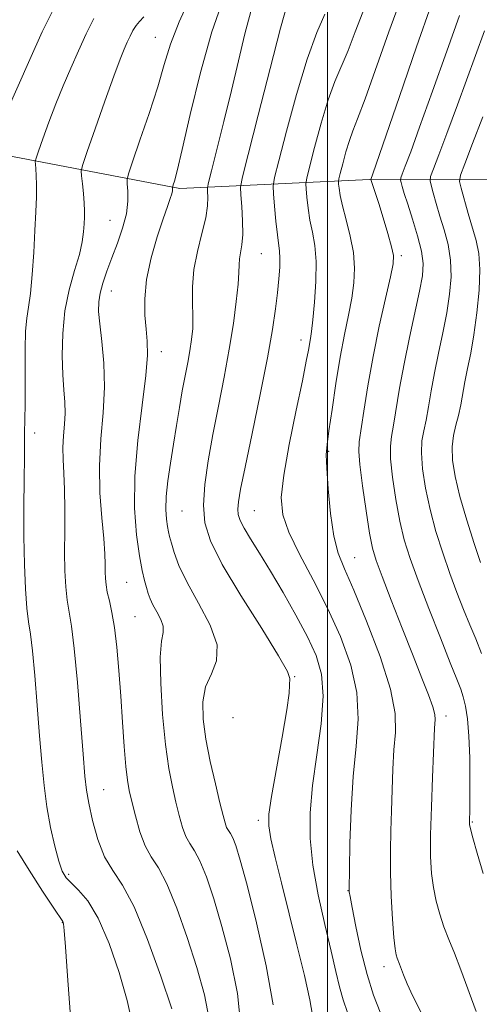
# Model space of a CAD drawing. Extents: x 2082300 to 2085200, y 307300 to 310200.
# Drawn here: x 2084437 to 2084531, y 307734 to 307935 of the extents above; entities that cross this region are included whole.
import ezdxf

# ---------------------------------------------------------------- set-up
doc = ezdxf.new("R2010")
doc.units = 0
doc.header["$MEASUREMENT"] = 0
for name, color, linetype, lineweight in [('BREAKLINE DTM HARD', 7, 'Continuous', 0), ('CONTOUR INDEX', 41, 'Continuous', 13), ('CONTOUR INTERMEDIATE', 44, 'Continuous', 0), ('GRID LINE', 7, 'Continuous', 0), ('SPOT ELEVATION DTM', 2, 'Continuous', 13)]:
    doc.layers.add(name, color=color, linetype=linetype, lineweight=lineweight)

msp = doc.modelspace()

# ---------------------------------------------------------------- linework, layer by layer
at = {"layer": 'BREAKLINE DTM HARD'}
msp.add_polyline3d([(2084324.66, 307929.94, 1103.2), (2084353.79, 307925.87, 1094.05), (2084382.93, 307926.58, 1086.03), (2084401.27, 307918.94, 1079.6), (2084429.58, 307908.08, 1072.3), (2084469.87, 307900.38, 1063.68), (2084508.6, 307902.27, 1052.1), (2084553.7, 307902.14, 1036.97)], dxfattribs=at)
at = {"layer": 'CONTOUR INDEX', "flags": 128}
for points, elevation in [([(2084496.97, 307731.639), (2084496.42, 307734.743), (2084495.303, 307739.725), (2084493.784, 307746.009), (2084490.623, 307758.679), (2084489.362, 307763.792), (2084488.463, 307767.662), (2084488.015, 307770.27), (2084488.054, 307772.698), (2084488.599, 307776.303), (2084490.772, 307788.386), (2084491.719, 307793.963), (2084492.179, 307797.379), (2084492.3, 307799.031), (2084492.364, 307800.345), (2084491.843, 307801.786), (2084490.051, 307805.022), (2084486.593, 307810.588), (2084482.359, 307817.331), (2084478.556, 307823.672), (2084476.13, 307828.448), (2084474.967, 307832.167), (2084474.69, 307835.75), (2084474.966, 307839.944), (2084475.641, 307844.8), (2084476.606, 307850.192), (2084477.744, 307855.967), (2084478.918, 307861.86), (2084479.981, 307867.577), (2084480.815, 307872.83), (2084481.403, 307877.35), (2084481.758, 307880.875), (2084481.91, 307883.26), (2084481.97, 307884.832), (2084482.071, 307886.039), (2084482.298, 307887.295), (2084482.56, 307888.875), (2084482.718, 307891.022), (2084482.678, 307893.823), (2084482.51, 307896.75), (2084482.328, 307899.119), (2084482.283, 307900.665), (2084482.666, 307902.802), (2084483.806, 307907.359), (2084485.862, 307915.401), (2084488.309, 307924.915), (2084490.453, 307933.124), (2084491.813, 307937.962)], 1060), ([(2084460.15, 307730.07), (2084459.154, 307734.656), (2084457.515, 307740.328), (2084455.43, 307746.269), (2084453.197, 307751.408), (2084451.08, 307754.943), (2084449.222, 307757.145), (2084447.736, 307758.556), (2084446.678, 307759.702), (2084445.891, 307761.06), (2084445.165, 307763.092), (2084444.344, 307766.126), (2084443.493, 307769.936), (2084442.735, 307774.161), (2084442.154, 307778.549), (2084441.693, 307783.293), (2084441.26, 307788.695), (2084440.782, 307794.842), (2084440.282, 307800.951), (2084439.801, 307806.025), (2084439.374, 307809.423), (2084439, 307811.937), (2084438.67, 307814.714), (2084438.38, 307818.653), (2084438.16, 307823.652), (2084438.042, 307829.361), (2084438.045, 307835.363), (2084438.116, 307840.984), (2084438.186, 307845.483), (2084438.202, 307848.372), (2084438.19, 307850.179), (2084438.231, 307853.562), (2084438.287, 307856.065), (2084438.318, 307859.343), (2084438.304, 307863.394), (2084438.306, 307867.627), (2084438.404, 307871.303), (2084438.653, 307873.956), (2084439.006, 307876.21), (2084439.39, 307878.96), (2084439.744, 307882.83), (2084440.048, 307887.361), (2084440.298, 307891.823), (2084440.485, 307895.622), (2084440.6, 307898.707), (2084440.634, 307901.161), (2084440.586, 307903.061), (2084440.494, 307904.447), (2084440.404, 307905.351), (2084440.378, 307905.899), (2084440.538, 307906.585), (2084441.021, 307908), (2084441.92, 307910.552), (2084443.149, 307913.941), (2084444.578, 307917.688), (2084446.094, 307921.395), (2084447.646, 307925), (2084449.199, 307928.523), (2084450.742, 307931.948), (2084452.346, 307935.115)], 1070), ([(2084531.829, 307760.562), (2084530.581, 307764.684), (2084529.698, 307767.841), (2084529.219, 307769.662), (2084529.041, 307770.532), (2084529.021, 307771.025), (2084529.039, 307771.699), (2084529.065, 307773.055), (2084529.09, 307775.579), (2084529.097, 307779.519), (2084529.047, 307784.177), (2084528.892, 307788.619), (2084528.599, 307792.107), (2084528.202, 307794.687), (2084527.748, 307796.601), (2084527.232, 307798.194), (2084526.437, 307800.222), (2084525.095, 307803.54), (2084523.062, 307808.657), (2084520.706, 307814.688), (2084518.52, 307820.398), (2084516.882, 307824.894), (2084515.704, 307828.649), (2084514.782, 307832.474), (2084513.964, 307836.914), (2084513.303, 307841.439), (2084512.908, 307845.247), (2084512.852, 307847.826), (2084513.079, 307849.8), (2084513.5, 307852.085), (2084514.746, 307859.667), (2084515.645, 307864.634), (2084516.748, 307869.973), (2084518.828, 307879.467), (2084519.404, 307882.608), (2084519.539, 307885.074), (2084519.198, 307887.617), (2084518.396, 307890.767), (2084517.365, 307894.153), (2084516.39, 307897.179), (2084515.697, 307899.379), (2084515.268, 307900.806), (2084515.029, 307901.646), (2084514.926, 307902.113), (2084514.993, 307902.557), (2084515.287, 307903.358), (2084515.894, 307904.943), (2084517.003, 307907.922), (2084518.835, 307912.951), (2084521.463, 307920.272), (2084524.385, 307928.473), (2084526.954, 307935.725)], 1050)]:
    msp.add_lwpolyline(points, dxfattribs=dict(at, elevation=elevation))
at = {"layer": 'CONTOUR INTERMEDIATE', "flags": 128}
for points, elevation in [([(2084475.871, 307730.836), (2084474.891, 307735.806), (2084473.342, 307741.338), (2084471.396, 307747.478), (2084469.286, 307753.488), (2084467.26, 307758.436), (2084465.514, 307761.706), (2084464.043, 307763.961), (2084462.789, 307766.181), (2084461.706, 307769.08), (2084460.8, 307772.305), (2084460.088, 307775.232), (2084459.57, 307777.479), (2084459.187, 307779.604), (2084458.862, 307782.404), (2084458.533, 307786.453), (2084458.188, 307791.423), (2084457.829, 307796.765), (2084457.454, 307801.974), (2084457.041, 307806.731), (2084456.568, 307810.759), (2084456.029, 307813.868), (2084455.499, 307816.204), (2084455.071, 307817.997), (2084454.812, 307819.464), (2084454.694, 307820.786), (2084454.662, 307822.133), (2084454.656, 307823.707), (2084454.589, 307825.849), (2084454.371, 307828.93), (2084453.968, 307833.185), (2084453.578, 307838.29), (2084453.454, 307843.781), (2084453.752, 307849.264), (2084454.223, 307854.625), (2084454.518, 307859.819), (2084454.389, 307864.756), (2084453.984, 307869.17), (2084453.553, 307872.75), (2084453.309, 307875.322), (2084453.315, 307877.251), (2084453.596, 307879.041), (2084454.166, 307881.104), (2084454.987, 307883.509), (2084456.006, 307886.235), (2084457.144, 307889.228), (2084458.206, 307892.298), (2084458.97, 307895.223), (2084459.283, 307897.796), (2084459.275, 307899.877), (2084459.147, 307901.34), (2084459.107, 307902.249), (2084459.386, 307903.426), (2084460.224, 307905.876), (2084461.745, 307910.246), (2084463.609, 307915.731), (2084465.364, 307921.161), (2084466.715, 307925.703), (2084468.01, 307929.854), (2084469.758, 307934.446), (2084472.286, 307939.987)], 1066), ([(2084482.341, 307729.357), (2084481.644, 307736.078), (2084480.206, 307743.114), (2084478.467, 307749.752), (2084476.798, 307755.392), (2084475.292, 307759.867), (2084473.973, 307763.122), (2084472.857, 307765.214), (2084471.916, 307766.656), (2084471.114, 307768.076), (2084470.41, 307769.977), (2084469.75, 307772.365), (2084469.076, 307775.121), (2084468.351, 307778.218), (2084467.613, 307781.997), (2084466.922, 307786.889), (2084466.344, 307793.035), (2084465.97, 307799.413), (2084465.9, 307804.711), (2084466.157, 307807.989), (2084466.472, 307809.788), (2084466.501, 307811.024), (2084466.009, 307812.422), (2084465.201, 307813.955), (2084464.389, 307815.407), (2084463.813, 307816.629), (2084463.416, 307817.736), (2084463.066, 307818.911), (2084462.656, 307820.363), (2084462.171, 307822.419), (2084461.616, 307825.433), (2084461.039, 307829.68), (2084460.649, 307835.122), (2084460.695, 307841.642), (2084461.315, 307848.966), (2084462.211, 307856.186), (2084462.973, 307862.236), (2084463.29, 307866.381), (2084463.24, 307869.216), (2084462.999, 307871.669), (2084462.751, 307874.512), (2084462.709, 307877.902), (2084463.093, 307881.842), (2084464.029, 307886.232), (2084465.267, 307890.563), (2084466.463, 307894.223), (2084467.339, 307896.759), (2084467.901, 307898.341), (2084468.22, 307899.298), (2084468.366, 307899.914), (2084468.403, 307900.297), (2084468.385, 307900.638), (2084468.424, 307900.8), (2084468.539, 307901.138), (2084468.791, 307901.93), (2084469.34, 307904.012), (2084470.376, 307908.359), (2084472.015, 307915.49), (2084474.1, 307924.099), (2084476.403, 307932.422), (2084478.723, 307939.046)], 1064), ([(2084519.13, 307732.163), (2084517.434, 307735.501), (2084516.256, 307738.054), (2084515.517, 307739.878), (2084514.705, 307742.062), (2084514.222, 307743.292), (2084514.03, 307743.942), (2084513.832, 307745.158), (2084513.599, 307747.486), (2084513.318, 307751.259), (2084513.052, 307755.938), (2084512.883, 307760.77), (2084512.867, 307765.175), (2084512.959, 307769.271), (2084513.089, 307773.351), (2084513.208, 307777.611), (2084513.356, 307781.859), (2084513.595, 307785.805), (2084513.89, 307789.357), (2084513.824, 307793.198), (2084512.882, 307798.208), (2084510.762, 307804.871), (2084508.011, 307812.094), (2084505.387, 307818.388), (2084503.481, 307822.732), (2084502.215, 307825.979), (2084501.345, 307829.452), (2084500.671, 307834.059), (2084500.171, 307839.061), (2084499.868, 307843.303), (2084499.783, 307846.04), (2084499.931, 307848.15), (2084500.323, 307850.919), (2084500.957, 307855.26), (2084501.758, 307860.592), (2084502.638, 307865.963), (2084503.511, 307870.612), (2084504.307, 307874.551), (2084504.96, 307877.984), (2084505.402, 307881.115), (2084505.548, 307884.153), (2084505.314, 307887.306), (2084504.673, 307890.684), (2084503.838, 307894.002), (2084503.08, 307896.875), (2084502.61, 307899.006), (2084502.383, 307900.443), (2084502.297, 307901.319), (2084502.275, 307901.827), (2084502.363, 307902.391), (2084502.637, 307903.494), (2084503.141, 307905.446), (2084503.799, 307907.864), (2084504.501, 307910.188), (2084505.211, 307912.145), (2084506.172, 307914.597), (2084507.694, 307918.687), (2084512.539, 307932.394), (2084514.921, 307938.843)], 1054), ([(2084434.481, 307915.999), (2084439.25, 307926.773), (2084441.771, 307932.372), (2084444.394, 307937.55)], 1072), ([(2084488.959, 307733.748), (2084487.536, 307741.682), (2084485.536, 307750.467), (2084483.593, 307758.166), (2084482.2, 307763.306), (2084481.298, 307766.246), (2084480.687, 307767.808), (2084480.199, 307768.722), (2084479.789, 307769.351), (2084479.438, 307769.971), (2084479.113, 307770.874), (2084478.7, 307772.425), (2084478.065, 307775.01), (2084477.14, 307778.833), (2084476.101, 307783.391), (2084475.19, 307787.998), (2084474.63, 307792.095), (2084474.571, 307795.624), (2084475.144, 307798.646), (2084476.316, 307801.297), (2084477.387, 307803.994), (2084477.493, 307807.222), (2084476.065, 307811.283), (2084473.717, 307815.736), (2084471.359, 307819.955), (2084469.709, 307823.425), (2084468.719, 307826.096), (2084468.149, 307828.027), (2084467.788, 307829.333), (2084467.539, 307830.338), (2084467.337, 307831.418), (2084467.141, 307832.898), (2084467.028, 307834.9), (2084467.1, 307837.495), (2084467.428, 307840.701), (2084467.947, 307844.342), (2084468.558, 307848.187), (2084469.179, 307852.025), (2084469.79, 307855.712), (2084470.388, 307859.121), (2084470.964, 307862.158), (2084471.494, 307864.86), (2084471.946, 307867.295), (2084472.291, 307869.555), (2084472.506, 307871.82), (2084472.568, 307874.294), (2084472.496, 307877.137), (2084472.483, 307880.339), (2084472.768, 307883.849), (2084473.489, 307887.565), (2084474.405, 307891.193), (2084475.177, 307894.389), (2084475.551, 307896.878), (2084475.62, 307898.659), (2084475.557, 307899.804), (2084475.541, 307900.527), (2084475.746, 307901.618), (2084476.347, 307904.015), (2084477.451, 307908.355), (2084478.89, 307914.096), (2084480.426, 307920.396), (2084481.865, 307926.499), (2084483.183, 307931.989), (2084484.4, 307936.534)], 1062), ([(2084510.792, 307732.245), (2084509.434, 307735.731), (2084508.092, 307739.963), (2084506.85, 307744.89), (2084505.8, 307749.759), (2084505.039, 307753.643), (2084504.622, 307755.871), (2084504.462, 307756.81), (2084504.434, 307757.084), (2084504.434, 307757.367), (2084504.504, 307761.463), (2084504.609, 307766.739), (2084504.834, 307773.462), (2084505.254, 307780.382), (2084505.856, 307786.533), (2084506.266, 307792.085), (2084506.018, 307797.492), (2084504.772, 307803.11), (2084502.681, 307808.909), (2084500.022, 307814.759), (2084497.099, 307820.493), (2084494.327, 307825.783), (2084492.148, 307830.262), (2084490.912, 307833.812), (2084490.598, 307837.306), (2084491.093, 307841.867), (2084492.231, 307848.172), (2084493.642, 307855.119), (2084494.905, 307861.159), (2084495.701, 307865.128), (2084496.117, 307867.396), (2084496.537, 307869.801), (2084496.761, 307871.243), (2084497.044, 307873.591), (2084497.386, 307877.172), (2084497.659, 307881.402), (2084497.705, 307885.474), (2084497.424, 307888.775), (2084496.94, 307891.471), (2084496.435, 307893.924), (2084496.056, 307896.379), (2084495.809, 307898.621), (2084495.662, 307900.319), (2084495.617, 307901.361), (2084495.798, 307902.518), (2084496.36, 307904.782), (2084497.395, 307908.79), (2084498.744, 307913.752), (2084500.187, 307918.523), (2084501.551, 307922.267), (2084504.23, 307928.588), (2084505.688, 307932.373), (2084507.209, 307936.383)], 1056), ([(2084530.346, 307732.366), (2084527.243, 307740.888), (2084525.919, 307744.294), (2084524.78, 307747.106), (2084523.792, 307749.664), (2084522.929, 307752.252), (2084522.207, 307754.921), (2084521.648, 307757.664), (2084521.273, 307760.556), (2084521.082, 307763.997), (2084521.071, 307768.47), (2084521.222, 307774.172), (2084521.455, 307780.167), (2084521.879, 307790.255), (2084521.99, 307792.02), (2084521.903, 307793.028), (2084521.502, 307794.594), (2084520.646, 307797.023), (2084519.308, 307800.464), (2084517.496, 307805.027), (2084515.285, 307810.624), (2084513.028, 307816.377), (2084511.151, 307821.212), (2084509.949, 307824.445), (2084509.215, 307826.969), (2084508.614, 307830.071), (2084507.897, 307834.603), (2084507.169, 307839.691), (2084506.619, 307844.028), (2084506.4, 307846.736), (2084506.499, 307848.662), (2084507.459, 307854.973), (2084508.28, 307860.141), (2084509.339, 307866.089), (2084510.605, 307872.275), (2084511.868, 307877.965), (2084512.876, 307882.376), (2084513.424, 307885.036), (2084513.494, 307886.723), (2084513.111, 307888.525), (2084512.34, 307891.23), (2084511.384, 307894.411), (2084510.479, 307897.342), (2084508.901, 307902.263), (2084509.297, 307903.375), (2084514.697, 307919.193), (2084518.176, 307929.311), (2084521.246, 307938.04)], 1052), ([(2084468.217, 307732.924), (2084465.994, 307739.564), (2084463.28, 307747.11), (2084460.546, 307753.75), (2084458.174, 307758.187), (2084456.192, 307761.174), (2084454.537, 307763.975), (2084453.162, 307767.522), (2084452.075, 307771.406), (2084451.302, 307774.886), (2084450.83, 307777.568), (2084450.509, 307780.456), (2084450.155, 307784.903), (2084449.63, 307791.718), (2084448.988, 307799.538), (2084448.331, 307806.457), (2084447.745, 307811.073), (2084446.87, 307816.355), (2084446.597, 307819.074), (2084446.43, 307822.346), (2084446.362, 307826.177), (2084446.375, 307830.492), (2084446.402, 307834.906), (2084446.366, 307838.954), (2084446.225, 307842.294), (2084446.067, 307845.068), (2084446.015, 307847.544), (2084446.145, 307849.938), (2084446.351, 307852.279), (2084446.48, 307854.546), (2084446.422, 307856.783), (2084446.235, 307859.279), (2084446.019, 307862.387), (2084445.882, 307866.33), (2084445.966, 307870.812), (2084446.421, 307875.41), (2084447.316, 307879.748), (2084448.406, 307883.635), (2084449.367, 307886.932), (2084449.953, 307889.543), (2084450.228, 307891.575), (2084450.339, 307893.178), (2084450.399, 307894.524), (2084450.409, 307895.853), (2084450.342, 307897.422), (2084450.185, 307899.371), (2084449.987, 307901.372), (2084449.815, 307902.978), (2084449.767, 307904.002), (2084450.066, 307905.286), (2084450.969, 307907.93), (2084452.605, 307912.602), (2084454.593, 307918.24), (2084456.423, 307923.348), (2084457.708, 307926.791), (2084458.543, 307928.877), (2084459.149, 307930.274), (2084459.712, 307931.524), (2084460.298, 307932.68), (2084460.94, 307933.671), (2084461.679, 307934.5), (2084462.566, 307935.458)], 1068), ([(2084504.082, 307732.179), (2084503.205, 307734.742), (2084502.467, 307737.406), (2084501.718, 307740.577), (2084500.756, 307744.723), (2084499.468, 307750.109), (2084498.107, 307756.197), (2084497.016, 307762.243), (2084496.47, 307767.723), (2084496.476, 307772.973), (2084496.973, 307778.545), (2084497.84, 307784.772), (2084498.71, 307791.106), (2084499.154, 307796.776), (2084498.83, 307801.267), (2084497.732, 307805.061), (2084495.943, 307808.895), (2084493.584, 307813.294), (2084490.946, 307817.94), (2084488.362, 307822.307), (2084486.117, 307825.962), (2084484.311, 307828.858), (2084482.997, 307831.043), (2084482.198, 307832.608), (2084481.818, 307833.815), (2084481.727, 307834.97), (2084481.848, 307836.466), (2084482.284, 307839.046), (2084483.189, 307843.542), (2084484.624, 307850.376), (2084486.284, 307858.343), (2084487.775, 307865.831), (2084488.794, 307871.59), (2084489.412, 307875.83), (2084489.796, 307879.122), (2084490.077, 307881.934), (2084490.262, 307884.311), (2084490.321, 307886.194), (2084490.241, 307887.622), (2084489.79, 307890.972), (2084489.503, 307893.752), (2084489.234, 307896.8), (2084489.028, 307899.318), (2084488.96, 307900.894), (2084489.233, 307902.645), (2084490.083, 307906.071), (2084491.648, 307912.132), (2084493.682, 307919.625), (2084495.845, 307926.807), (2084497.833, 307932.278), (2084499.486, 307936.01)], 1058), ([(2084531.476, 307805.48), (2084530.313, 307808.452), (2084529.093, 307811.32), (2084527.801, 307814.46), (2084526.44, 307817.954), (2084525.017, 307821.809), (2084523.556, 307826.003), (2084522.161, 307830.41), (2084520.951, 307834.877), (2084520.03, 307839.226), (2084519.438, 307843.187), (2084519.197, 307846.467), (2084519.305, 307848.915), (2084519.659, 307850.939), (2084520.133, 307853.089), (2084520.631, 307855.805), (2084521.186, 307859.079), (2084521.861, 307862.793), (2084522.687, 307866.816), (2084523.565, 307870.956), (2084524.364, 307875.01), (2084524.958, 307878.815), (2084525.253, 307882.377), (2084525.163, 307885.74), (2084524.647, 307888.941), (2084523.857, 307891.966), (2084522.988, 307894.787), (2084522.212, 307897.353), (2084521.589, 307899.503), (2084521.153, 307901.051), (2084520.95, 307901.964), (2084521.081, 307902.831), (2084521.656, 307904.395), (2084522.766, 307907.281), (2084524.415, 307911.641), (2084526.586, 307917.509), (2084532.07, 307932.595)], 1048), ([(2084531.272, 307824.075), (2084529.973, 307827.921), (2084528.438, 307832.714), (2084527.037, 307837.526), (2084526.072, 307841.61), (2084525.569, 307844.944), (2084525.485, 307847.687), (2084525.757, 307850.004), (2084526.239, 307852.078), (2084526.767, 307854.094), (2084527.216, 307856.214), (2084528.076, 307860.953), (2084528.626, 307863.658), (2084529.25, 307866.787), (2084529.9, 307870.553), (2084530.513, 307875.022), (2084530.967, 307879.68), (2084531.128, 307883.864), (2084530.899, 307887.116), (2084530.349, 307889.779), (2084528.727, 307895.328), (2084527.276, 307900.456), (2084526.975, 307901.815), (2084527.169, 307903.105), (2084528.025, 307905.431), (2084529.623, 307909.574), (2084531.701, 307915.007)], 1046), ([(2084447.484, 307732.31), (2084446.936, 307739.64), (2084446.527, 307745.568), (2084446.28, 307748.919), (2084446.153, 307750.247), (2084446.088, 307750.542), (2084445.969, 307750.729), (2084444.148, 307753.449), (2084441.841, 307756.944), (2084439.103, 307761.202), (2084436.699, 307765.17)], 1072)]:
    msp.add_lwpolyline(points, dxfattribs=dict(at, elevation=elevation))
at = {"layer": 'GRID LINE', "flags": 128}
msp.add_lwpolyline([(2084500, 310000), (2084500, 307500)], dxfattribs=at)
at = {"layer": 'SPOT ELEVATION DTM'}
for p in [(2084464.87, 307931.28, 1066.85), (2084455.61, 307893.89, 1066.95), (2084486.49, 307887.08, 1059.05), (2084515.1, 307886.7, 1051.65), (2084455.92, 307879.47, 1065.26), (2084494.61, 307869.47, 1056.55), (2084466.12, 307867.09, 1063.45), (2084440.25, 307850.46, 1069.55), (2084500.25, 307846.74, 1053.85), (2084470.34, 307834.56, 1060.95), (2084485.07, 307834.6, 1057.05), (2084505.59, 307825.05, 1053.15), (2084459.02, 307820.01, 1064.95), (2084460.73, 307813.02, 1065.05), (2084493.35, 307800.77, 1059.95), (2084480.74, 307792.34, 1060.45), (2084524.23, 307792.72, 1051.45), (2084454.36, 307777.68, 1067.15), (2084485.89, 307771.44, 1060.45), (2084529.61, 307771.07, 1049.85), (2084447.2, 307760.37, 1069.65), (2084504.22, 307757.03, 1056.05), (2084445.91, 307750.52, 1072.05), (2084511.59, 307741.54, 1054.55)]:
    msp.add_point(p, dxfattribs=at)

doc.saveas('drawing.dxf')
